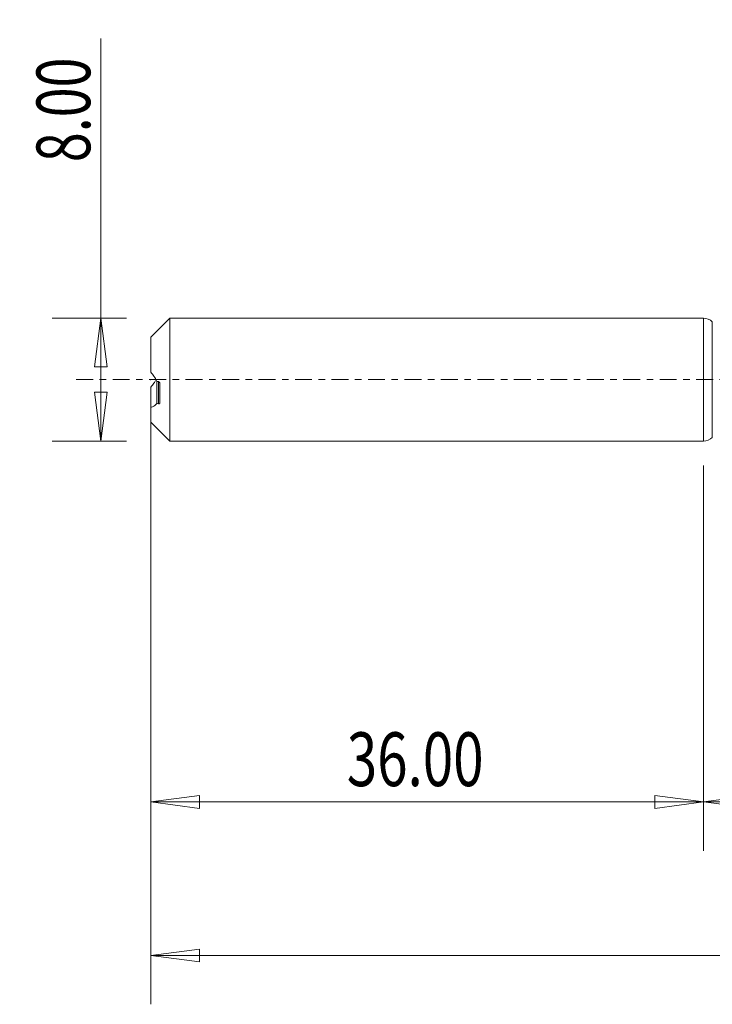
# Model space of a CAD drawing. Units: millimetres. Extents: x -45 to 79, y -120 to 23.
# Drawn here: x -45 to 1, y -41 to 23 of the extents above; entities that cross this region are included whole.
import ezdxf

# ---------------------------------------------------------------- set-up
doc = ezdxf.new("R2010")
doc.units = ezdxf.units.MM
doc.linetypes.add('CENTER', pattern=[47.5, 22, -8.5, 8.5, -8.5])
for name, color, linetype in [('1', 4, 'Continuous'), ('SK1', 4, 'Continuous'), ('SK2', 7, 'Continuous'), ('SK4', 2, 'CENTER')]:
    doc.layers.add(name, color=color, linetype=linetype)
doc.styles.add('iso_b_vert', font='simplex.shx')
doc.dimstyles.get("Standard").update_dxf_attribs({"dimtxt": 0.18, "dimasz": 0.18, "dimexe": 0.18, "dimexo": 0.0625, "dimgap": 0.09, "dimtad": 1, "dimzin": 0, "dimdsep": 52, "dimtxsty": 'Standard', "dimcen": 0.09, "dimadec": 0, "dimazin": 0, "dimtfac": 1, "dimtdec": 4, "dimtofl": 0, "dimtmove": 0, "dimatfit": 3, "dimfxl": 1, "dimtolj": 1, "dimtzin": 0, "dimarcsym": 0})

# ---------------------------------------------------------------- blocks, each defined once
blk = doc.blocks.new('_U0')
at = {"layer": 'SK2', "lineweight": 13}
for p, q in [((55, -1.5875), (55, -30.67512)), ((0, -5.5875), (0, -30.67512)), ((0, -27.50012), (3.174998, -27.082123)), ((0, -27.50012), (55, -27.50012)), ((0, -27.50012), (3.175002, -27.918117)), ((3.174998, -27.082123), (3.175002, -27.918117)), ((55, -27.50012), (51.824998, -27.082123)), ((51.825002, -27.918117), (51.824998, -27.082123)), ((55, -27.50012), (51.825002, -27.918117))]:
    blk.add_line(p, q, dxfattribs=at)
at = {"layer": 'SK2', "lineweight": 18, "attachment_point": 7, "line_spacing_factor": 1.084337, "style": 'iso_b_vert'}
for s, insert, char_height in [('\\W0.1790;(', (18.744329, -26.400814), 3.175), ('\\W0.7468;55.00', (22.270389, -26.467451), 3.50012), ('\\W0.1969;)', (36.258393, -26.400814), 3.175)]:
    blk.add_mtext(s, dxfattribs=dict(at, insert=insert, char_height=char_height))
blk = doc.blocks.new('_Closed')
at = {"lineweight": -2}
for p, q in [((-1, 0.166667), (0, 0)), ((-1, 0.166667), (-1, -0.166667)), ((0, 0), (-1, -0.166667)), ((0, 0), (-1, 0))]:
    blk.add_line(p, q, dxfattribs=at)
blk = doc.blocks.new('_U2')
at = {"layer": 'SK2', "lineweight": 13}
for p, q in [((-39.24994, -4), (-39.24994, 22.21468)), ((-37.5875, 4), (-42.42494, 4)), ((-39.24994, 4), (-39.667937, 0.824998)), ((-39.24994, 4), (-38.831943, 0.825002)), ((-38.831943, 0.825002), (-39.667937, 0.824998)), ((-39.667937, -0.825002), (-38.831943, -0.824998)), ((-39.24994, -4), (-39.667937, -0.825002)), ((-39.24994, -4), (-38.831943, -0.824998)), ((-37.5875, -4), (-42.42494, -4))]:
    blk.add_line(p, q, dxfattribs=at)
at = {"layer": 'SK2', "lineweight": 18, "insert": (-39.939597, 14.157505), "char_height": 3.50012, "attachment_point": 7, "rotation": 90, "line_spacing_factor": 1.084337, "style": 'iso_b_vert'}
blk.add_mtext('\\W0.7346;8.00', dxfattribs=at)
blk = doc.blocks.new('_U3')
at = {"layer": 'SK2', "lineweight": 13}
for p, q in [((-36, -5.5875), (-36, -30.67512)), ((0, -5.5875), (0, -30.67512)), ((-36, -27.50012), (-32.825002, -27.082123)), ((-36, -27.50012), (0, -27.50012)), ((-36, -27.50012), (-32.824998, -27.918117)), ((-32.825002, -27.082123), (-32.824998, -27.918117)), ((0, -27.50012), (-3.175002, -27.082123)), ((-3.174998, -27.918117), (-3.175002, -27.082123)), ((0, -27.50012), (-3.174998, -27.918117))]:
    blk.add_line(p, q, dxfattribs=at)
at = {"layer": 'SK2', "lineweight": 18, "insert": (-23.229611, -26.467451), "char_height": 3.50012, "attachment_point": 7, "line_spacing_factor": 1.084337, "style": 'iso_b_vert'}
blk.add_mtext('\\W0.7468;36.00', dxfattribs=at)
blk = doc.blocks.new('_U6')
at = {"layer": 'SK2', "lineweight": 13}
for p, q in [((-36, -1.5875), (-36, -40.67512)), ((55, -1.5875), (55, -40.67512)), ((-36, -37.50012), (-32.825002, -37.082123)), ((-32.825002, -37.082123), (-32.824998, -37.918117)), ((55, -37.50012), (51.824998, -37.082123)), ((51.825002, -37.918117), (51.824998, -37.082123)), ((-36, -37.50012), (55, -37.50012)), ((-36, -37.50012), (-32.824998, -37.918117)), ((55, -37.50012), (51.825002, -37.918117))]:
    blk.add_line(p, q, dxfattribs=at)
at = {"layer": 'SK2', "lineweight": 18, "insert": (4.707837, -36.467451), "char_height": 3.50012, "attachment_point": 7, "line_spacing_factor": 1.084337, "style": 'iso_b_vert'}
blk.add_mtext('\\W0.6864;91.00', dxfattribs=at)

msp = doc.modelspace()

# ---------------------------------------------------------------- linework, layer by layer
at = {"layer": '1', "lineweight": 18}
for p, q in [((0, 4), (0, 0)), ((0.573, 3.759), (0.573, 0)), ((0, 0), (0, -4)), ((0.573, 0), (0.573, -3.759))]:
    msp.add_line(p, q, dxfattribs=at)
for centre, start, end in [((0, 3.2), 44.28415, 90), ((0, -3.2), 270, 315.71585)]:
    msp.add_arc(centre, 0.8, start, end, dxfattribs=at)
msp.add_point((-36, 0), dxfattribs=at)
at = {"layer": 'SK1', "lineweight": 18}
for p, q in [((-34.76, 4), (-36, 2.76)), ((-34.76, -4), (-34.76, 4)), ((0, 4), (-34.76, 4)), ((0, 4), (0, -4)), ((-36, 2.76), (-36, 0.488)), ((-36, -1.824), (-36, -0.488)), ((-35.601, -1.547), (-35.601, -0.102)), ((-35.5, -1.575), (-35.5, -0.13)), ((-35.4, -1.512), (-35.4, -0.26)), ((-36, -2.76), (-36, -1.824)), ((-36, -2.76), (-34.76, -4)), ((-34.76, -4), (0, -4))]:
    msp.add_line(p, q, dxfattribs=at)
for points, knots in [([(-36, 0.488), (-35.927, 0.407), (-35.857, 0.318), (-35.722, 0.123), (-35.658, 0.015), (-35.601, -0.102)], [0, 0, 0, 0, 0.5, 0.5, 1, 1, 1, 1]), ([(-36, -0.488), (-35.927, -0.407), (-35.857, -0.318), (-35.754, -0.169), (-35.719, -0.114), (-35.686, -0.057)], [0, 0, 0, 0, 0.654321, 0.654321, 1, 1, 1, 1]), ([(-35.4, -0.26), (-35.4, -0.243), (-35.404, -0.226), (-35.417, -0.196), (-35.426, -0.184), (-35.454, -0.151), (-35.476, -0.137), (-35.5, -0.13)], [0, 0, 0, 0, 0.25, 0.25, 0.5, 0.5, 1, 1, 1, 1]), ([(-35.601, -1.547), (-35.658, -1.62), (-35.721, -1.676), (-35.856, -1.767), (-35.927, -1.8), (-36, -1.824)], [0, 0, 0, 0, 0.5, 0.5, 1, 1, 1, 1]), ([(-35.5, -1.575), (-35.476, -1.582), (-35.454, -1.581), (-35.426, -1.567), (-35.417, -1.56), (-35.404, -1.54), (-35.4, -1.527), (-35.4, -1.512)], [0, 0, 0, 0, 0.5, 0.5, 0.75, 0.75, 1, 1, 1, 1])]:
    msp.add_open_spline(points, degree=3, knots=knots, dxfattribs=at)
for points in [[(-35.5, -0.13), (-35.534, -0.121), (-35.567, -0.112), (-35.601, -0.102)], [(-35.601, -1.547), (-35.567, -1.556), (-35.534, -1.566), (-35.5, -1.575)]]:
    msp.add_open_spline(points, degree=3, dxfattribs=at)
at = {"layer": 'SK4', "lineweight": 18, "ltscale": 0.05}
msp.add_line((60, 0), (-41, 0), dxfattribs=at)

# ---------------------------------------------------------------- dimensions: what is measured, and where the dimension line sits
at = {"layer": 'SK2', "lineweight": 18}
dim = msp.add_linear_dim(base=(-39.25, -4), p1=(-36, 4), p2=(-36, -4), angle=90, dimstyle='Standard', override={"dimtxt": 3.50012, "dimasz": 3.175, "dimexe": 3.175, "dimexo": 1.5875, "dimgap": 1.75006, "dimtad": 1, "dimtih": 0, "dimtoh": 0, "dimdec": 1, "dimlfac": 1, "dimzin": 8, "dimdsep": 46, "dimlunit": 2, "dimpost": '', "dimtxsty": 'iso_b_vert', "dimblk1": 'Closed', "dimblk2": 'Closed', "dimsah": 1, "dimse1": 0, "dimse2": 0, "dimsd1": 0, "dimsd2": 0, "dimclrd": 9, "dimclre": 150, "dimclrt": 43, "dimtol": 0, "dimtm": -0.1, "dimtfac": 0.999966, "dimtdec": 2, "dimtofl": 1, "dimtmove": 0, "dimtzin": 8, "dimlwd": 13, "dimlwe": 13}, dxfattribs=at)
dim.commit()
dim.dimension.update_dxf_attribs({"geometry": '_U2', "text_midpoint": (-39.25, 18.107)})
for base, p1, p2, picture, middle in [((55, -37.5), (-36, 0), (55, 0), '_U6', (9.5, -37.5)), ((55, -27.5), (0, -4), (55, 0), '_U0', (27.5, -27.5)), ((0, -27.5), (-36, -4), (0, -4), '_U3', (-18, -27.5))]:
    dim = msp.add_linear_dim(base=base, p1=p1, p2=p2, dimstyle='Standard', override={"dimtxt": 3.50012, "dimasz": 3.175, "dimexe": 3.175, "dimexo": 1.5875, "dimgap": 1.75006, "dimtad": 1, "dimtih": 1, "dimtoh": 0, "dimdec": 1, "dimlfac": 1, "dimzin": 8, "dimdsep": 46, "dimlunit": 2, "dimpost": '', "dimtxsty": 'iso_b_vert', "dimblk1": 'Closed', "dimblk2": 'Closed', "dimsah": 1, "dimse1": 0, "dimse2": 0, "dimsd1": 0, "dimsd2": 0, "dimclrd": 9, "dimclre": 150, "dimclrt": 43, "dimtol": 0, "dimtm": -0.1, "dimtfac": 0.999966, "dimtdec": 2, "dimtofl": 1, "dimtmove": 0, "dimtzin": 8, "dimlwd": 13, "dimlwe": 13}, dxfattribs=at)
    dim.commit()
    dim.dimension.update_dxf_attribs({"geometry": picture, "text_midpoint": middle})

doc.saveas('drawing.dxf')
